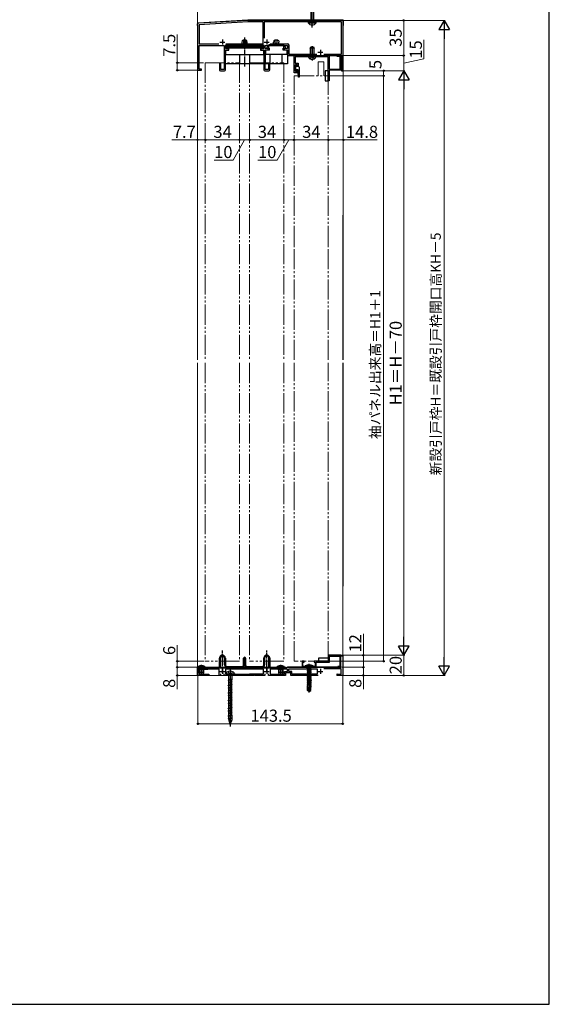
# Model space of a CAD drawing. Extents: x 105 to 1155, y 126 to 1687.
# Drawn here: x 630 to 1155, y 126 to 1103 of the extents above; entities that cross this region are included whole.
import ezdxf

# ---------------------------------------------------------------- set-up
doc = ezdxf.new("R2010")
doc.units = 0
for name, pattern in [('YCENTER_1', [13, 10, -1, 1, -1]), ('YDIVIDE_1', [15, 10, -1, 1, -1, 1, -1]), ('YHIDDEN_1', [4, 3, -1])]:
    doc.linetypes.add(name, pattern=pattern)
for name, color, linetype, lineweight in [('YKK_11', 7, 'CONTINUOUS', 30), ('YKK_12', 2, 'CONTINUOUS', 13), ('YKK_13', 4, 'CONTINUOUS', 30), ('YKK_D', 6, 'CONTINUOUS', 13), ('YKK_ZWAK', 7, 'CONTINUOUS', 30)]:
    doc.layers.add(name, color=color, linetype=linetype, lineweight=lineweight)
doc.styles.add('text-b', font='txt')

msp = doc.modelspace()

# ---------------------------------------------------------------- linework, layer by layer
at = {"layer": 'YKK_11', "color": 211, "linetype": 'ByBlock', "lineweight": -2, "ltscale": 0.5}
for p, q in [((806.23, 1098.48), (806.23, 1052.92)), ((856.23, 1102.42), (807.17, 1099.48)), ((856.27, 1100.92), (807.83, 1098.02)), ((807.83, 1098.02), (807.83, 1079.02)), ((907.27, 1102.42), (856.23, 1102.42)), ((871.33, 1100.92), (856.27, 1100.92)), ((871.33, 1079.02), (871.33, 1100.92)), ((905.02, 1100.92), (872.33, 1100.92)), ((872.33, 1100.92), (872.33, 1084.7)), ((905.19, 1100.87), (905.02, 1100.92)), ((905.35, 1100.82), (905.19, 1100.87)), ((910.1, 1100.82), (905.35, 1100.82)), ((907.45, 1102.3), (907.27, 1102.42)), ((908, 1102.3), (907.45, 1102.3)), ((908.19, 1102.42), (908, 1102.3)), ((942.77, 1102.42), (908.19, 1102.42)), ((910.27, 1100.87), (910.1, 1100.82)), ((910.44, 1100.92), (910.27, 1100.87)), ((940.52, 1100.92), (910.44, 1100.92)), ((940.69, 1100.87), (940.52, 1100.92)), ((940.85, 1100.82), (940.69, 1100.87)), ((945.6, 1100.82), (940.85, 1100.82)), ((942.95, 1102.3), (942.77, 1102.42)), ((943.5, 1102.3), (942.95, 1102.3)), ((943.69, 1102.42), (943.5, 1102.3)), ((950.73, 1102.42), (943.69, 1102.42)), ((945.77, 1100.87), (945.6, 1100.82)), ((945.94, 1100.92), (945.77, 1100.87)), ((949.13, 1100.92), (945.94, 1100.92)), ((949.13, 1068.92), (949.13, 1100.92)), ((950.73, 1052.42), (950.73, 1102.42)), ((807.83, 1079.02), (827.5, 1079.02)), ((807.83, 1054.12), (807.83, 1077.42)), ((807.83, 1077.42), (832.53, 1077.42)), ((832.53, 1077.42), (832.53, 1053.82)), ((833.93, 1074.42), (833.93, 1077.42)), ((833.93, 1077.42), (871.93, 1077.42)), ((834.35, 1079.02), (871.33, 1079.02)), ((871.93, 1077.42), (871.93, 1074.42)), ((873.33, 1074.42), (873.33, 1077.42)), ((873.33, 1077.42), (895.33, 1077.42)), ((878.25, 1079.02), (895.83, 1079.02)), ((895.33, 1077.42), (895.33, 1074.42)), ((896.83, 1078.02), (896.83, 1068.92)), ((836.93, 1074.42), (833.93, 1074.42)), ((833.93, 1053.42), (833.93, 1073.12)), ((833.93, 1073.12), (836.93, 1073.12)), ((836.93, 1073.12), (836.93, 1074.42)), ((871.93, 1074.42), (868.93, 1074.42)), ((868.93, 1074.42), (868.93, 1073.12)), ((868.93, 1073.12), (871.93, 1073.12)), ((871.93, 1073.12), (871.93, 1053.42)), ((876.33, 1074.42), (873.33, 1074.42)), ((873.33, 1053.82), (873.33, 1073.12)), ((873.33, 1073.12), (876.33, 1073.12)), ((876.33, 1073.12), (876.33, 1074.42)), ((895.33, 1074.42), (892.33, 1074.42)), ((892.33, 1074.42), (892.33, 1073.12)), ((892.33, 1073.12), (895.33, 1073.12)), ((895.33, 1073.12), (895.33, 1067.42)), ((895.33, 1067.42), (948.93, 1067.42)), ((896.83, 1068.92), (924.56, 1068.92)), ((901.93, 1067.42), (936.93, 1067.42)), ((901.93, 1050.42), (901.93, 1067.42)), ((919.47, 1066.22), (903.13, 1066.22)), ((903.13, 1066.22), (903.13, 1059.82)), ((919.65, 1066.34), (919.47, 1066.22)), ((920.2, 1066.34), (919.65, 1066.34)), ((920.39, 1066.22), (920.2, 1066.34)), ((935.93, 1066.22), (920.39, 1066.22)), ((931.49, 1068.92), (949.13, 1068.92)), ((935.93, 1042.42), (935.93, 1066.22)), ((936.93, 1067.42), (936.93, 1053.92)), ((944.73, 1066.42), (944.73, 1067.42)), ((944.73, 1067.42), (948.73, 1067.42)), ((947.73, 1066.42), (944.73, 1066.42)), ((947.73, 1053.92), (947.73, 1066.42)), ((948.73, 1067.42), (948.73, 1052.92)), ((948.93, 1067.42), (948.93, 1052.42)), ((827.93, 1059.22), (827.93, 1053.42)), ((829.33, 1053.82), (829.33, 1059.22)), ((876.53, 1059.22), (876.53, 1053.82)), ((877.93, 1053.42), (877.93, 1059.22)), ((903.13, 1059.82), (905.93, 1059.82)), ((904.93, 1058.62), (903.43, 1058.62)), ((903.43, 1058.62), (903.43, 1051.62)), ((904.93, 1057.12), (904.93, 1058.62)), ((905.93, 1057.12), (904.93, 1057.12)), ((905.93, 1059.82), (905.93, 1057.12)), ((806.23, 1052.92), (810.23, 1052.92)), ((810.23, 1054.12), (807.83, 1054.12)), ((810.23, 1052.92), (810.23, 1054.12)), ((828.93, 1052.42), (832.93, 1052.42)), ((832.53, 1053.82), (829.33, 1053.82)), ((872.93, 1052.42), (876.93, 1052.42)), ((876.53, 1053.82), (873.33, 1053.82)), ((905.93, 1050.42), (901.93, 1050.42)), ((903.43, 1051.62), (904.93, 1051.62)), ((904.93, 1051.62), (904.93, 1053.12)), ((904.93, 1053.12), (905.93, 1053.12)), ((905.93, 1053.12), (905.93, 1050.42)), ((936.93, 1053.92), (947.73, 1053.92)), ((936.93, 1052.22), (936.93, 1042.42)), ((948.73, 1052.92), (937.63, 1052.92)), ((948.93, 1052.42), (950.73, 1052.42)), ((936.93, 1042.42), (935.93, 1042.42)), ((948.23, 472.42), (936.23, 472.42)), ((936.23, 472.42), (936.23, 466.42)), ((937.13, 465.52), (937.13, 471.52)), ((937.13, 471.52), (947.33, 471.52)), ((947.33, 471.52), (947.33, 461.32)), ((948.23, 460.42), (948.23, 472.42)), ((948.43, 460.42), (948.43, 471.92)), ((948.43, 471.92), (950.23, 471.92)), ((950.23, 471.92), (950.23, 452.42)), ((806.73, 452.42), (806.73, 459.92)), ((806.73, 459.92), (812.77, 459.92)), ((812.77, 459.92), (812.95, 459.8)), ((812.95, 459.8), (813.5, 459.8)), ((813.5, 459.8), (813.69, 459.92)), ((813.69, 459.92), (838.27, 459.92)), ((838.27, 459.92), (838.45, 459.8)), ((838.45, 459.8), (839, 459.8)), ((839, 459.8), (839.19, 459.92)), ((839.19, 459.92), (888.27, 459.92)), ((888.27, 459.92), (888.45, 459.8)), ((888.45, 459.8), (889, 459.8)), ((889, 459.8), (889.19, 459.92)), ((889.19, 459.92), (894.73, 459.92)), ((894.73, 459.92), (894.93, 460.12)), ((894.93, 460.12), (895.23, 460.42)), ((895.23, 460.42), (916.47, 460.42)), ((911.93, 466.42), (909.93, 466.42)), ((909.93, 466.42), (909.93, 460.42)), ((909.93, 460.42), (923.93, 460.42)), ((910.83, 461.32), (910.83, 465.52)), ((910.83, 465.52), (911.93, 465.52)), ((916.47, 461.32), (910.83, 461.32)), ((911.93, 465.52), (911.93, 466.42)), ((916.65, 461.2), (916.47, 461.32)), ((916.47, 460.42), (916.65, 460.3)), ((917.2, 461.2), (916.65, 461.2)), ((916.65, 460.3), (917.2, 460.3)), ((917.38, 461.32), (917.2, 461.2)), ((917.2, 460.3), (917.39, 460.42)), ((923.03, 461.32), (917.38, 461.32)), ((917.39, 460.42), (948.43, 460.42)), ((936.23, 466.42), (921.93, 466.42)), ((921.93, 466.42), (921.93, 465.52)), ((921.93, 465.52), (923.03, 465.52)), ((923.03, 465.52), (923.03, 461.32)), ((923.93, 460.42), (923.93, 465.52)), ((923.93, 465.52), (937.13, 465.52)), ((947.33, 461.32), (945.23, 461.32)), ((945.23, 461.32), (945.23, 460.42)), ((945.23, 460.42), (948.23, 460.42)), ((817.53, 452.42), (806.73, 452.42)), ((816.33, 458.32), (808.13, 458.32)), ((808.13, 458.32), (808.13, 453.62)), ((808.13, 453.62), (812.77, 453.62)), ((812.77, 453.62), (812.95, 453.5)), ((812.95, 453.5), (813.5, 453.5)), ((813.5, 453.5), (813.69, 453.62)), ((813.69, 453.62), (817.53, 453.62)), ((816.53, 458.52), (816.33, 458.32)), ((827.73, 458.52), (816.53, 458.52)), ((817.53, 453.62), (817.53, 452.42)), ((827.73, 452.42), (827.73, 458.52)), ((829.13, 452.42), (827.73, 452.42)), ((829.13, 454.03), (829.13, 452.42)), ((832.73, 452.42), (832.73, 454.03)), ((862.27, 452.42), (832.73, 452.42)), ((871.73, 458.52), (834.13, 458.52)), ((834.13, 458.52), (834.13, 453.82)), ((834.13, 453.82), (838.27, 453.82)), ((838.27, 453.82), (838.45, 453.7)), ((838.45, 453.7), (839, 453.7)), ((839, 453.7), (839.19, 453.82)), ((839.19, 453.82), (843.43, 453.82)), ((843.43, 453.82), (843.63, 453.62)), ((843.63, 453.62), (857.83, 453.62)), ((857.83, 453.62), (858.03, 453.82)), ((858.03, 453.82), (871.73, 453.82)), ((862.45, 452.54), (862.27, 452.42)), ((863, 452.54), (862.45, 452.54)), ((863.19, 452.42), (863, 452.54)), ((873.13, 452.42), (863.19, 452.42)), ((871.73, 453.82), (871.73, 458.52)), ((873.13, 454.03), (873.13, 452.42)), ((876.73, 452.42), (876.73, 454.03)), ((893.63, 452.42), (876.73, 452.42)), ((886.03, 458.52), (878.13, 458.52)), ((878.13, 458.52), (878.13, 453.62)), ((878.13, 453.62), (892.43, 453.62)), ((886.23, 458.32), (886.03, 458.52)), ((891.23, 458.32), (886.23, 458.32)), ((891.43, 458.52), (891.23, 458.32)), ((895.53, 458.52), (891.43, 458.52)), ((892.43, 453.62), (892.43, 456.12)), ((892.43, 456.12), (895.53, 456.12)), ((898.63, 454.92), (893.63, 454.92)), ((893.63, 454.92), (893.63, 452.42)), ((895.53, 456.12), (895.53, 458.52)), ((896.73, 456.12), (896.73, 459.02)), ((896.73, 459.02), (914.23, 459.02)), ((899.83, 456.12), (896.73, 456.12)), ((898.63, 452.42), (898.63, 454.92)), ((925.93, 452.42), (898.63, 452.42)), ((899.83, 453.62), (899.83, 456.12)), ((924.83, 453.62), (899.83, 453.62)), ((914.23, 459.02), (914.43, 458.82)), ((914.43, 458.82), (919.43, 458.82)), ((919.43, 458.82), (919.63, 459.02)), ((919.63, 459.02), (924.83, 459.02)), ((924.83, 459.02), (924.83, 453.62)), ((948.83, 459.02), (931.65, 459.02)), ((944.83, 453.62), (948.83, 453.62)), ((950.23, 452.42), (944.83, 452.42)), ((948.83, 453.62), (948.83, 459.02))]:
    msp.add_line(p, q, dxfattribs=at)
at = {"layer": 'YKK_11', "color": 211, "ltscale": 0.5}
for p, q in [((828.43, 1080.92), (833.43, 1080.92)), ((830.93, 1083.42), (830.93, 1078.42)), ((872.43, 1080.92), (877.43, 1080.92)), ((874.93, 1083.42), (874.93, 1078.42)), ((925.53, 1070.72), (930.53, 1070.72)), ((928.03, 1073.22), (928.03, 1068.22)), ((828.43, 456.42), (833.43, 456.42)), ((830.93, 458.92), (830.93, 453.92)), ((872.43, 456.42), (877.43, 456.42)), ((874.93, 458.92), (874.93, 453.92)), ((925.53, 456.42), (930.53, 456.42)), ((928.03, 458.92), (928.03, 453.92))]:
    msp.add_line(p, q, dxfattribs=at)
at = {"layer": 'YKK_11', "color": 211, "linetype": 'ByBlock', "lineweight": -2, "ltscale": 0.5}
for centre, radius, start, end in [((807.23, 1098.48), 1, 93.4336, 179.99996), ((895.83, 1078.02), 1, 0.00001, 89.99999), ((828.63, 1059.22), 0.7, 359.99999, 180.00001), ((877.23, 1059.22), 0.7, 359.99999, 180.00001), ((828.93, 1053.42), 1, 180.00001, 269.99999), ((832.93, 1053.42), 1, 270.00001, 359.99999), ((872.93, 1053.42), 1, 180.00001, 269.99999), ((876.93, 1053.42), 1, 270.00001, 359.99999), ((937.63, 1052.22), 0.7, 90.00001, 179.99999), ((944.83, 453.02), 0.6, 89.99999, 270.00001)]:
    msp.add_arc(centre, radius, start, end, dxfattribs=at)
at = {"layer": 'YKK_12'}
for p, q in [((950.73, 1067.35), (950.73, 765.42, 0)), ((925.93, 1061.42), (925.93, 1047.42)), ((925.93, 1061.42), (931.43, 1061.42)), ((931.43, 1061.42), (931.43, 1047.42)), ((950.73, 1052.92), (950.48, 765.42)), ((950.48, 762.42), (950.23, 471.62)), ((950.73, 762.42), (950.73, 540.92)), ((926.23, 466.92), (925.93, 466.92))]:
    msp.add_line(p, q, dxfattribs=at)
at = {"layer": 'YKK_12', "linetype": 'YDIVIDE_1', "ltscale": 2}
for p, q in [((813.93, 1060.42), (813.93, 765.42)), ((813.93, 1060.42), (847.93, 1060.42)), ((847.93, 1060.42), (847.93, 765.42)), ((857.93, 1060.42), (857.93, 765.42)), ((857.93, 1060.42), (891.93, 1060.42)), ((891.93, 1060.42), (891.93, 765.42)), ((901.93, 878.38), (901.93, 1047.42)), ((901.93, 1047.42), (935.93, 1047.42)), ((935.93, 878.38), (935.93, 1047.42)), ((901.93, 765.42), (901.93, 878.38)), ((935.93, 765.42), (935.93, 878.38)), ((813.93, 762.42), (813.93, 466.42)), ((847.93, 762.42), (847.93, 466.42)), ((857.93, 762.42), (857.93, 466.42)), ((891.93, 762.42), (891.93, 466.42)), ((901.93, 624.33), (901.93, 762.42)), ((935.93, 624.33), (935.93, 762.42)), ((901.93, 466.42), (901.93, 624.33)), ((935.93, 466.42), (935.93, 624.33)), ((847.93, 466.42), (813.93, 466.42)), ((891.93, 466.42), (857.93, 466.42)), ((935.93, 466.42), (901.93, 466.42))]:
    msp.add_line(p, q, dxfattribs=at)
at = {"layer": 'YKK_12', "ltscale": 2}
for p, q in [((806.23, 765.42), (806.23, 1053.42)), ((806.23, 459.92), (806.23, 762.42))]:
    msp.add_line(p, q, dxfattribs=at)
at = {"layer": 'YKK_13', "linetype": 'ByBlock', "lineweight": -2}
for p, q in [((919.93, 1095.43), (919.93, 1178.42)), ((806.23, 460.42), (893.73, 460.42)), ((806.23, 452.92), (806.23, 460.42)), ((893.73, 459.92), (806.73, 459.92)), ((806.73, 459.92), (806.73, 452.92)), ((893.73, 460.42), (893.73, 459.92)), ((806.73, 452.92), (806.23, 452.92))]:
    msp.add_line(p, q, dxfattribs=at)
at = {"layer": 'YKK_13', "linetype": 'ByBlock', "lineweight": -2, "ltscale": 3}
for p, q in [((918.45, 1130.41), (918.45, 1101.42)), ((921.4, 1130.5), (921.4, 1101.42)), ((923.93, 1100.92), (915.93, 1100.92)), ((915.93, 1100.92), (915.93, 1100.42)), ((916.08, 1099.85), (923.78, 1099.85)), ((918.45, 1101.42), (917.95, 1100.92)), ((921.4, 1101.42), (921.9, 1100.92)), ((923.93, 1100.42), (923.93, 1100.92)), ((834.98, 454.85, 0), (834.98, 453.82, 0)), ((834.98, 453.82, 0), (842.48, 453.82, 0)), ((836.43, 453.82, 0), (836.93, 453.32, 0)), ((837.58, 454.21, 0), (836.58, 456.24, 0)), ((836.93, 453.32, 0), (836.93, 452.82, 0)), ((836.93, 452.82, 0), (840.53, 452.82, 0)), ((837.16, 447.76, 0), (837.16, 452.82, 0)), ((838.73, 453.6, 0), (837.58, 454.21, 0)), ((838.73, 458.33, 0), (838.73, 401.78, 0)), ((839.87, 454.21, 0), (838.73, 453.6, 0)), ((840.88, 456.24, 0), (839.87, 454.21, 0)), ((840.3, 452.82, 0), (840.3, 448.46, 0)), ((840.53, 453.32, 0), (841.03, 453.82, 0)), ((840.53, 452.82, 0), (840.53, 453.32, 0)), ((842.48, 453.82, 0), (842.48, 454.85, 0)), ((836.73, 447.67, 0), (840.3, 448.46, 0)), ((840.73, 448.38, 0), (836.73, 447.67, 0)), ((840.73, 448.26, 0), (836.73, 447.54, 0)), ((836.73, 447.54, 0), (836.73, 447.67, 0)), ((837.16, 447.46, 0), (836.73, 447.54, 0)), ((840.3, 445.92, 0), (836.73, 445.13, 0)), ((836.73, 445.13, 0), (840.73, 445.84, 0)), ((840.73, 445.72, 0), (836.73, 445, 0)), ((836.73, 445, 0), (836.73, 445.13, 0)), ((837.16, 444.92, 0), (836.73, 445, 0)), ((840.3, 443.38, 0), (836.73, 442.59, 0)), ((836.73, 442.59, 0), (840.73, 443.3, 0)), ((840.73, 443.18, 0), (836.73, 442.46, 0)), ((836.73, 442.46, 0), (836.73, 442.59, 0)), ((837.16, 442.38, 0), (836.73, 442.46, 0)), ((840.3, 440.84, 0), (836.73, 440.05, 0)), ((836.73, 440.05, 0), (840.73, 440.76, 0)), ((840.73, 440.64, 0), (836.73, 439.92, 0)), ((836.73, 439.92, 0), (836.73, 440.05, 0)), ((837.16, 439.84, 0), (836.73, 439.92, 0)), ((837.16, 448.82, 0), (840.3, 448.82, 0)), ((840.73, 448.26, 0), (837.16, 447.46, 0)), ((837.16, 445.22, 0), (837.16, 447.46, 0)), ((837.16, 444.92, 0), (840.73, 445.72, 0)), ((837.16, 442.68, 0), (837.16, 444.92, 0)), ((837.16, 442.38, 0), (840.73, 443.18, 0)), ((837.16, 440.14, 0), (837.16, 442.38, 0)), ((837.16, 439.84, 0), (840.73, 440.64, 0)), ((837.16, 437.6, 0), (837.16, 439.84, 0)), ((840.3, 448.46, 0), (840.73, 448.38, 0)), ((840.3, 445.92, 0), (840.3, 448.16, 0)), ((840.73, 445.84, 0), (840.3, 445.92, 0)), ((840.3, 443.38, 0), (840.3, 445.62, 0)), ((840.73, 443.3, 0), (840.3, 443.38, 0)), ((840.3, 440.84, 0), (840.3, 443.08, 0)), ((840.73, 440.76, 0), (840.3, 440.84, 0)), ((840.3, 438.3, 0), (840.3, 440.54, 0)), ((840.73, 448.38, 0), (840.73, 448.26, 0)), ((840.73, 445.72, 0), (840.73, 445.84, 0)), ((840.73, 443.18, 0), (840.73, 443.3, 0)), ((840.73, 440.76, 0), (840.73, 440.64, 0)), ((840.3, 438.3, 0), (836.73, 437.51, 0)), ((836.73, 437.51, 0), (840.73, 438.22, 0)), ((840.73, 438.1, 0), (836.73, 437.38, 0)), ((836.73, 437.38, 0), (836.73, 437.51, 0)), ((837.16, 437.3, 0), (836.73, 437.38, 0)), ((840.3, 435.76, 0), (836.73, 434.97, 0)), ((836.73, 434.97, 0), (840.73, 435.68, 0)), ((840.73, 435.56, 0), (836.73, 434.84, 0)), ((836.73, 434.84, 0), (836.73, 434.97, 0)), ((837.16, 434.76, 0), (836.73, 434.84, 0)), ((840.3, 433.22, 0), (836.73, 432.43, 0)), ((836.73, 432.43, 0), (840.73, 433.14, 0)), ((840.73, 433.02, 0), (836.73, 432.3, 0)), ((836.73, 432.3, 0), (836.73, 432.43, 0)), ((837.16, 432.22, 0), (836.73, 432.3, 0)), ((840.3, 430.68, 0), (836.73, 429.89, 0)), ((836.73, 429.89, 0), (840.73, 430.6, 0)), ((840.73, 430.48, 0), (836.73, 429.76, 0)), ((837.16, 437.3, 0), (840.73, 438.1, 0)), ((837.16, 435.06, 0), (837.16, 437.3, 0)), ((837.16, 434.76, 0), (840.73, 435.56, 0)), ((837.16, 432.52, 0), (837.16, 434.76, 0)), ((837.16, 432.22, 0), (840.73, 433.02, 0)), ((837.16, 429.98, 0), (837.16, 432.22, 0)), ((837.16, 429.68, 0), (840.73, 430.48, 0)), ((840.73, 438.22, 0), (840.3, 438.3, 0)), ((840.3, 435.76, 0), (840.3, 438, 0)), ((840.73, 435.68, 0), (840.3, 435.76, 0)), ((840.3, 433.22, 0), (840.3, 435.46, 0)), ((840.73, 433.14, 0), (840.3, 433.22, 0)), ((840.3, 430.68, 0), (840.3, 432.92, 0)), ((840.73, 430.6, 0), (840.3, 430.68, 0)), ((840.3, 428.14, 0), (840.3, 430.38, 0)), ((840.73, 438.1, 0), (840.73, 438.22, 0)), ((840.73, 435.56, 0), (840.73, 435.68, 0)), ((840.73, 433.02, 0), (840.73, 433.14, 0)), ((840.73, 430.48, 0), (840.73, 430.6, 0)), ((836.73, 429.76, 0), (836.73, 429.89, 0)), ((837.16, 429.68, 0), (836.73, 429.76, 0)), ((840.3, 428.14, 0), (836.73, 427.35, 0)), ((836.73, 427.35, 0), (840.73, 428.06, 0)), ((840.73, 427.94, 0), (836.73, 427.22, 0)), ((836.73, 427.22, 0), (836.73, 427.35, 0)), ((837.16, 427.14, 0), (836.73, 427.22, 0)), ((840.3, 425.6, 0), (836.73, 424.81, 0)), ((836.73, 424.81, 0), (840.73, 425.52, 0)), ((840.73, 425.4, 0), (836.73, 424.68, 0)), ((836.73, 424.68, 0), (836.73, 424.81, 0)), ((837.16, 424.6, 0), (836.73, 424.68, 0)), ((840.3, 423.06, 0), (836.73, 422.27, 0)), ((836.73, 422.27, 0), (840.73, 422.98, 0)), ((840.73, 422.86, 0), (836.73, 422.14, 0)), ((836.73, 422.14, 0), (836.73, 422.27, 0)), ((837.16, 422.06, 0), (836.73, 422.14, 0)), ((840.3, 420.52, 0), (836.73, 419.73, 0)), ((836.73, 419.73, 0), (840.73, 420.44, 0)), ((840.73, 420.32, 0), (836.73, 419.6, 0)), ((837.16, 427.44, 0), (837.16, 429.68, 0)), ((837.16, 427.14, 0), (840.73, 427.94, 0)), ((837.16, 424.9, 0), (837.16, 427.14, 0)), ((837.16, 424.6, 0), (840.73, 425.4, 0)), ((837.16, 422.36, 0), (837.16, 424.6, 0)), ((837.16, 422.06, 0), (840.73, 422.86, 0)), ((837.16, 419.82, 0), (837.16, 422.06, 0)), ((837.16, 419.52, 0), (840.73, 420.32, 0)), ((840.73, 428.06, 0), (840.3, 428.14, 0)), ((840.3, 425.6, 0), (840.3, 427.84, 0)), ((840.73, 425.52, 0), (840.3, 425.6, 0)), ((840.3, 423.06, 0), (840.3, 425.3, 0)), ((840.73, 422.98, 0), (840.3, 423.06, 0)), ((840.3, 420.52, 0), (840.3, 422.76, 0)), ((840.73, 420.44, 0), (840.3, 420.52, 0)), ((840.3, 417.98, 0), (840.3, 420.22, 0)), ((840.73, 427.94, 0), (840.73, 428.06, 0)), ((840.73, 425.4, 0), (840.73, 425.52, 0)), ((840.73, 422.86, 0), (840.73, 422.98, 0)), ((840.73, 420.32, 0), (840.73, 420.44, 0)), ((836.73, 419.6, 0), (836.73, 419.73, 0)), ((837.16, 419.52, 0), (836.73, 419.6, 0)), ((840.3, 417.98, 0), (836.73, 417.19, 0)), ((836.73, 417.19, 0), (840.73, 417.9, 0)), ((840.73, 417.78, 0), (836.73, 417.06, 0)), ((836.73, 417.06, 0), (836.73, 417.19, 0)), ((837.16, 416.98, 0), (836.73, 417.06, 0)), ((840.3, 415.44, 0), (836.73, 414.65, 0)), ((836.73, 414.65, 0), (840.73, 415.36, 0)), ((840.73, 415.24, 0), (836.73, 414.52, 0)), ((836.73, 414.52, 0), (836.73, 414.65, 0)), ((837.16, 414.44, 0), (836.73, 414.52, 0)), ((840.3, 412.9, 0), (836.73, 412.11, 0)), ((836.73, 412.11, 0), (840.73, 412.82, 0)), ((840.73, 412.7, 0), (836.73, 411.98, 0)), ((836.73, 411.98, 0), (836.73, 412.11, 0)), ((837.16, 411.9, 0), (836.73, 411.98, 0)), ((837.16, 417.28, 0), (837.16, 419.52, 0)), ((837.16, 416.98, 0), (840.73, 417.78, 0)), ((837.16, 414.74, 0), (837.16, 416.98, 0)), ((837.16, 414.44, 0), (840.73, 415.24, 0)), ((837.16, 412.2, 0), (837.16, 414.44, 0)), ((837.16, 411.9, 0), (840.73, 412.7, 0)), ((837.16, 409.66, 0), (837.16, 411.9, 0)), ((840.73, 417.9, 0), (840.3, 417.98, 0)), ((840.3, 415.44, 0), (840.3, 417.68, 0)), ((840.73, 415.36, 0), (840.3, 415.44, 0)), ((840.3, 412.9, 0), (840.3, 415.14, 0)), ((840.73, 412.82, 0), (840.3, 412.9, 0)), ((840.3, 412.6, 0), (840.3, 410.36, 0)), ((840.73, 417.78, 0), (840.73, 417.9, 0)), ((840.73, 415.24, 0), (840.73, 415.36, 0)), ((840.73, 412.7, 0), (840.73, 412.82, 0)), ((840.3, 410.36, 0), (836.73, 409.57, 0)), ((840.73, 410.28, 0), (836.73, 409.57, 0)), ((840.73, 410.16, 0), (836.73, 409.44, 0)), ((836.73, 409.57, 0), (836.73, 409.44, 0)), ((836.73, 409.44, 0), (837.16, 409.36, 0)), ((837.16, 409.36, 0), (840.73, 410.16, 0)), ((837.16, 409.36, 0), (837.16, 407.61, 0)), ((837.16, 407.61, 0), (838.73, 403.82, 0)), ((837.36, 407.13, 0), (840.3, 407.83, 0)), ((840.73, 407.74, 0), (837.36, 407.13, 0)), ((837.4, 407.04, 0), (840.73, 407.63, 0)), ((840.26, 407.52, 0), (837.4, 407.04, 0)), ((838.73, 403.82, 0), (840.26, 407.52, 0)), ((840.73, 407.63, 0), (840.26, 407.52, 0)), ((840.3, 410.36, 0), (840.73, 410.28, 0)), ((840.3, 410.06, 0), (840.3, 407.83, 0)), ((840.3, 407.83, 0), (840.73, 407.74, 0)), ((840.73, 410.28, 0), (840.73, 410.16, 0)), ((840.73, 407.74, 0), (840.73, 407.63, 0))]:
    msp.add_line(p, q, dxfattribs=at)
at = {"layer": 'YKK_13'}
for p, q in [((805.95, 1098.7), (805.93, 1097.42)), ((805.93, 1097.42), (806.23, 1097.42)), ((856.2, 1102.62), (806.89, 1099.68)), ((950.45, 1102.62), (856.26, 1102.62)), ((950.73, 1097.42), (951.03, 1097.42)), ((951.03, 1097.42), (950.95, 1102.13)), ((895.43, 460.92), (948.43, 460.92)), ((895.43, 460.42), (895.43, 460.92)), ((948.43, 460.42), (895.43, 460.42)), ((948.43, 460.92), (948.43, 460.42))]:
    msp.add_line(p, q, dxfattribs=at)
at = {"layer": 'YKK_13', "linetype": 'YCENTER_1', "lineweight": -2, "ltscale": 0.5}
msp.add_line((852.93, 1085.51), (852.93, 1056.62), dxfattribs=at)
at = {"layer": 'YKK_13', "linetype": 'ByBlock', "lineweight": -2, "ltscale": 0.5}
for p, q in [((834.23, 1074.83), (834.23, 1078.13)), ((834.23, 1078.13), (851.43, 1078.13)), ((871.63, 1077.43), (834.23, 1077.43)), ((834.23, 1076.06), (871.63, 1076.06)), ((871.63, 1074.83), (834.23, 1074.83)), ((837.23, 1072.93), (837.23, 1074.83)), ((850.54, 1081.98), (850.23, 1080.73)), ((850.23, 1080.73), (850.23, 1078.13)), ((851.93, 1078.53), (850.23, 1078.53)), ((850.23, 1078.13), (850.23, 1077.43)), ((851.43, 1078.13), (851.43, 1077.63)), ((851.43, 1077.43), (852.93, 1075.93)), ((854.35, 1082.73), (851.51, 1082.73)), ((851.93, 1082.73), (851.93, 1078.53)), ((853.93, 1079.53), (851.93, 1079.53)), ((851.93, 1079.33), (853.93, 1079.33)), ((852.93, 1075.93), (854.43, 1077.43)), ((853.93, 1082.64), (853.93, 1078.53)), ((853.93, 1078.53), (855.63, 1078.53)), ((854.43, 1077.63), (854.43, 1078.13)), ((854.43, 1078.13), (871.63, 1078.13)), ((855.63, 1080.73), (855.32, 1081.98)), ((855.63, 1078.13), (855.63, 1080.73)), ((855.63, 1077.43), (855.63, 1078.13)), ((868.63, 1074.83), (868.63, 1072.93)), ((871.63, 1078.13), (871.63, 1074.83)), ((833.93, 1068.43), (871.93, 1068.43)), ((833.93, 1059.43), (833.93, 1068.43)), ((834.23, 1068.43), (834.23, 1072.93)), ((834.23, 1072.93), (837.23, 1072.93)), ((847.93, 1068.43), (847.93, 1059.43)), ((857.93, 1068.43), (857.93, 1059.43)), ((868.63, 1072.93), (871.63, 1072.93)), ((871.63, 1072.93), (871.63, 1068.43)), ((871.93, 1068.43), (871.93, 1059.43)), ((871.93, 1059.43), (833.93, 1059.43)), ((903.43, 1051.92), (903.43, 1058.32)), ((903.43, 1058.32), (904.53, 1058.32)), ((904.53, 1058.32), (904.53, 1056.92)), ((904.53, 1056.92), (905.93, 1056.92)), ((906.93, 1055.92), (906.93, 1046.14)), ((904.53, 1051.92), (903.43, 1051.92)), ((905.93, 1053.32), (904.53, 1053.32)), ((904.53, 1053.32), (904.53, 1051.92)), ((905.93, 1050.62), (905.93, 1053.32)), ((906.46, 1046.11), (905.93, 1050.62)), ((906.93, 1046.14), (906.46, 1046.11)), ((806.73, 460.42), (806.8, 461.22)), ((813.73, 460.42), (806.73, 460.42)), ((813.66, 461.22), (806.8, 461.22)), ((807.88, 460.42), (808.37, 459.84)), ((808.37, 459.84), (808.23, 459.02)), ((808.61, 459.02), (808.37, 460.04)), ((810.23, 451.94), (810.23, 463)), ((811.85, 459.02), (812.09, 460.04)), ((812.08, 459.84), (812.58, 460.42)), ((812.23, 459.02), (812.08, 459.84)), ((813.66, 461.22), (813.73, 460.42)), ((885.29, 460.42, 0), (885.36, 461.22, 0)), ((892.29, 460.42, 0), (885.29, 460.42, 0)), ((892.22, 461.22, 0), (885.36, 461.22, 0)), ((886.44, 460.42, 0), (886.94, 459.84, 0)), ((886.94, 459.84, 0), (886.79, 459.02, 0)), ((887.17, 459.02, 0), (886.93, 460.04, 0)), ((888.79, 451.94, 0), (888.79, 463, 0)), ((890.41, 459.02, 0), (890.65, 460.04, 0)), ((890.65, 459.84, 0), (891.14, 460.42, 0)), ((890.79, 459.02, 0), (890.65, 459.84, 0)), ((892.22, 461.22, 0), (892.29, 460.42, 0)), ((808.23, 455.42), (808.23, 459.02)), ((808.23, 459.02), (812.23, 459.02)), ((812.23, 455.42), (808.23, 455.42)), ((808.83, 452.42), (808.23, 455.42)), ((808.61, 453.53), (808.61, 459.02)), ((811.63, 452.42), (808.83, 452.42)), ((812.23, 455.42), (811.63, 452.42)), ((811.85, 453.53), (811.85, 459.02)), ((812.23, 459.02), (812.23, 455.42)), ((886.79, 455.42, 0), (886.79, 459.02, 0)), ((886.79, 459.02, 0), (890.79, 459.02, 0)), ((890.79, 455.42, 0), (886.79, 455.42, 0)), ((887.39, 452.42, 0), (886.79, 455.42, 0)), ((887.17, 453.53, 0), (887.17, 459.02, 0)), ((890.19, 452.42, 0), (887.39, 452.42, 0)), ((890.79, 455.42, 0), (890.19, 452.42, 0)), ((890.41, 453.53, 0), (890.41, 459.02, 0)), ((890.79, 459.02, 0), (890.79, 455.42, 0))]:
    msp.add_line(p, q, dxfattribs=at)
at = {"layer": 'YKK_13', "linetype": 'Continuous', "ltscale": 0.5}
for p, q in [((917.93, 1074.82), (918.63, 1076.22)), ((921.93, 1074.82), (917.93, 1074.82)), ((917.93, 1074.82), (917.93, 1067.62)), ((918.63, 1076.22), (921.23, 1076.22)), ((921.23, 1076.22), (921.93, 1074.82)), ((921.93, 1067.62), (921.93, 1074.82)), ((916.33, 1066.22), (916.2, 1066)), ((923.52, 1066.22), (916.33, 1066.22)), ((917.58, 1066.22), (918.07, 1066.81)), ((918.07, 1066.81), (917.93, 1067.62)), ((917.93, 1067.62), (921.93, 1067.62)), ((921.78, 1066.81), (921.93, 1067.62)), ((922.28, 1066.22), (921.78, 1066.81)), ((923.66, 1066), (923.52, 1066.22))]:
    msp.add_line(p, q, dxfattribs=at)
at = {"layer": 'YKK_13', "linetype": 'Continuous'}
for p, q in [((918.31, 1075.58), (918.31, 1067.62)), ((921.55, 1075.58), (921.55, 1067.62)), ((918.31, 1067.62), (918.07, 1066.61)), ((921.55, 1067.62), (921.79, 1066.61))]:
    msp.add_line(p, q, dxfattribs=at)
at = {"layer": 'YKK_13', "linetype": 'YCENTER_1'}
msp.add_line((919.93, 1076.71), (919.93, 1062.72), dxfattribs=at)
at = {"layer": 'YKK_13', "linetype": 'YHIDDEN_1'}
for p, q in [((918.78, 1066.07), (917.88, 1064.26)), ((919.93, 1066.68), (918.78, 1066.07)), ((921.07, 1066.07), (919.93, 1066.68)), ((921.98, 1064.26), (921.07, 1066.07))]:
    msp.add_line(p, q, dxfattribs=at)
at = {"layer": 'YKK_13', "linetype": 'ByBlock', "lineweight": -2, "ltscale": 2}
for p, q in [((935.93, 1052.42), (932.93, 1052.42)), ((932.93, 1052.42), (932.93, 1042.42)), ((935.93, 1042.42), (935.93, 1052.42)), ((932.93, 1042.42), (935.93, 1042.42)), ((936.23, 469.42), (926.23, 469.42)), ((926.23, 469.42), (926.23, 466.42)), ((936.23, 466.42), (936.23, 469.42)), ((926.23, 466.42), (936.23, 466.42))]:
    msp.add_line(p, q, dxfattribs=at)
at = {"layer": 'YKK_13', "ltscale": 0.5}
for p, q in [((827.93, 460.92), (827.93, 469.42)), ((828.73, 469.42), (828.73, 460.92)), ((833.13, 462.92), (833.13, 469.42)), ((833.93, 469.42), (833.93, 462.92)), ((851.93, 462.92), (851.93, 469.42)), ((853.13, 469.62), (852.73, 469.62)), ((852.73, 469.62), (852.73, 462.92)), ((853.13, 462.92), (853.13, 469.62)), ((853.93, 469.42), (853.93, 462.92)), ((871.93, 462.92), (871.93, 469.42)), ((872.73, 469.42), (872.73, 462.92)), ((877.13, 460.92), (877.13, 469.42)), ((877.93, 469.42), (877.93, 460.92)), ((828.73, 460.92), (827.93, 460.92)), ((835.63, 461.22), (850.23, 461.22)), ((850.23, 460.42), (835.63, 460.42)), ((855.63, 461.22), (870.23, 461.22)), ((870.23, 460.42), (855.63, 460.42)), ((877.93, 460.92), (877.13, 460.92)), ((912.93, 461.32), (913, 461.98)), ((912.93, 461.32), (920.93, 461.32)), ((913, 461.98), (920.85, 461.98)), ((914.83, 459.47), (918.43, 460.07)), ((918.43, 459.97), (914.83, 459.37)), ((915.25, 459.78), (914.83, 459.47)), ((914.83, 459.37), (914.83, 459.47)), ((915.38, 459.06), (914.83, 459.37)), ((914.85, 461.32), (915.25, 460.92)), ((915.78, 460.92), (914.93, 462.64)), ((915.25, 460.92), (918.6, 460.92)), ((915.25, 459.78), (915.25, 460.92)), ((918.43, 460.07), (915.25, 459.78)), ((915.38, 459.06), (918.43, 459.97)), ((916.93, 460.31), (915.78, 460.92)), ((918.07, 460.92), (916.93, 460.31)), ((918.93, 462.64), (918.07, 460.92)), ((918.43, 459.97), (918.43, 460.07)), ((918.6, 460.92), (919, 461.32)), ((918.6, 459.12), (918.6, 460.92)), ((920.93, 461.32), (920.85, 461.98)), ((914.83, 458.07), (919.03, 458.77)), ((919.03, 458.67), (914.83, 457.97)), ((914.83, 458.07), (915.38, 458.39)), ((914.83, 457.97), (914.83, 458.07)), ((914.83, 457.97), (915.38, 457.66)), ((919.03, 457.37), (914.83, 456.67)), ((919.03, 457.27), (914.83, 456.57)), ((915.38, 456.99), (914.83, 456.67)), ((914.83, 456.67), (914.83, 456.57)), ((914.83, 456.57), (915.38, 456.26)), ((914.83, 455.27), (919.03, 455.97)), ((914.83, 455.17), (919.03, 455.87)), ((915.38, 455.59), (914.83, 455.27)), ((914.83, 455.27), (914.83, 455.17)), ((914.83, 455.17), (915.38, 454.86)), ((919.03, 454.57), (914.83, 453.87)), ((914.83, 453.77), (919.03, 454.47)), ((915.38, 454.19), (914.83, 453.87)), ((914.83, 453.87), (914.83, 453.77)), ((914.83, 453.77), (915.38, 453.46)), ((914.83, 452.47), (919.03, 453.17)), ((919.03, 453.07), (914.83, 452.37)), ((914.83, 452.47), (915.38, 452.79)), ((914.83, 452.47), (914.83, 452.37)), ((914.83, 452.37), (915.38, 452.06)), ((919.03, 451.77), (914.83, 451.07)), ((919.03, 451.67), (914.83, 450.97)), ((914.83, 451.07), (915.38, 451.39)), ((914.83, 451.07), (914.83, 450.97)), ((914.83, 450.97), (915.38, 450.66)), ((914.83, 449.67), (919.03, 450.37)), ((919.03, 450.27), (914.83, 449.57)), ((915.38, 449.99), (914.83, 449.67)), ((914.83, 449.67), (914.83, 449.57)), ((914.83, 449.57), (915.38, 449.26)), ((918.6, 459.12), (915.38, 458.39)), ((915.38, 458.39), (915.38, 459.06)), ((915.38, 457.66), (918.48, 458.36)), ((918.48, 457.69), (915.38, 456.99)), ((915.38, 456.99), (915.38, 457.66)), ((915.38, 456.26), (916.93, 456.61)), ((918.48, 456.29), (915.38, 455.59)), ((915.38, 456.26), (915.38, 455.59)), ((915.38, 454.86), (916.93, 455.21)), ((918.48, 454.89), (915.38, 454.19)), ((915.38, 454.86), (915.38, 454.19)), ((915.38, 453.46), (916.93, 453.81)), ((915.38, 452.79), (918.48, 453.49)), ((915.38, 453.46), (915.38, 452.79)), ((915.38, 452.06), (916.93, 452.41)), ((918.48, 452.09), (915.38, 451.39)), ((915.38, 451.39), (915.38, 452.06)), ((915.38, 450.66), (916.93, 451.01)), ((918.48, 450.69), (915.38, 449.99)), ((915.38, 450.66), (915.38, 449.99)), ((915.38, 449.26), (916.93, 449.61)), ((916.93, 456.61), (918.48, 456.96)), ((916.93, 455.21), (918.48, 455.56)), ((916.93, 453.81), (918.48, 454.16)), ((916.93, 452.41), (918.48, 452.76)), ((916.93, 451.01), (918.48, 451.36)), ((916.93, 449.61), (918.48, 449.96)), ((919.03, 458.67), (918.48, 458.36)), ((918.48, 458.36), (918.48, 457.69)), ((918.48, 457.69), (919.03, 457.37)), ((919.03, 457.27), (918.48, 456.96)), ((918.48, 456.96), (918.48, 456.29)), ((918.48, 456.29), (919.03, 455.97)), ((919.03, 455.87), (918.48, 455.56)), ((918.48, 455.56), (918.48, 454.89)), ((919.03, 454.57), (918.48, 454.89)), ((918.48, 454.16), (919.03, 454.47)), ((918.48, 453.49), (918.48, 454.16)), ((919.03, 453.17), (918.48, 453.49)), ((918.48, 452.76), (919.03, 453.07)), ((918.48, 452.76), (918.48, 452.09)), ((918.48, 452.09), (919.03, 451.77)), ((919.03, 451.67), (918.48, 451.36)), ((918.48, 451.36), (918.48, 450.69)), ((919.03, 450.37), (918.48, 450.69)), ((918.48, 449.96), (919.03, 450.27)), ((918.48, 449.96), (918.48, 449.29)), ((919.03, 458.77), (918.6, 459.12)), ((919.03, 458.77), (919.03, 458.67)), ((919.03, 457.37), (919.03, 457.27)), ((919.03, 455.97), (919.03, 455.87)), ((919.03, 454.47), (919.03, 454.57)), ((919.03, 453.17), (919.03, 453.07)), ((919.03, 451.77), (919.03, 451.67)), ((919.03, 450.37), (919.03, 450.27)), ((919.03, 448.97), (914.83, 448.27)), ((914.83, 448.17), (919.03, 448.87)), ((914.83, 448.27), (915.38, 448.59)), ((914.83, 448.27), (914.83, 448.17)), ((915.25, 447.93), (914.83, 448.17)), ((914.83, 446.87), (919.03, 447.57)), ((914.83, 446.77), (919.03, 447.47)), ((915.38, 447.19), (914.83, 446.87)), ((914.83, 446.87), (914.83, 446.77)), ((915.25, 446.53), (914.83, 446.77)), ((914.83, 445.47), (919.03, 446.17)), ((914.83, 445.37), (919.03, 446.07)), ((915.38, 445.79), (914.83, 445.47)), ((914.83, 445.47), (914.83, 445.37)), ((915.25, 445.13), (914.83, 445.37)), ((914.83, 444.07), (919.03, 444.77)), ((914.83, 443.97), (919.03, 444.67)), ((915.38, 444.39), (914.83, 444.07)), ((914.83, 444.07), (914.83, 443.97)), ((915.25, 443.73), (914.83, 443.97)), ((914.83, 442.67), (919.03, 443.37)), ((914.83, 442.57), (919.03, 443.27)), ((915.38, 442.99), (914.83, 442.67)), ((914.83, 442.67), (914.83, 442.57)), ((915.25, 442.33), (914.83, 442.57)), ((915.23, 437.37), (915.23, 440.72)), ((915.23, 440.72), (917.58, 440.72)), ((918.48, 448.56), (915.25, 447.93)), ((918.48, 447.16), (915.25, 446.53)), ((918.48, 445.76), (915.25, 445.13)), ((918.48, 444.36), (915.25, 443.73)), ((918.48, 442.96), (915.25, 442.33)), ((918.48, 449.29), (915.38, 448.59)), ((915.38, 448.59), (915.38, 449.26)), ((915.38, 447.96), (915.38, 447.19)), ((918.48, 447.89), (915.38, 447.19)), ((915.38, 446.56), (915.38, 445.79)), ((918.48, 446.49), (915.38, 445.79)), ((915.38, 445.16), (915.38, 444.39)), ((918.48, 445.09), (915.38, 444.39)), ((915.38, 443.76), (915.38, 442.99)), ((918.48, 443.69), (915.38, 442.99)), ((915.38, 440.72), (915.38, 442.36)), ((915.98, 440.72), (916.23, 438.22)), ((916.63, 441.72), (918.48, 442.29)), ((917.89, 441.93), (916.63, 441.72)), ((916.63, 441.62), (917.83, 441.82)), ((917.82, 441.77), (916.63, 441.62)), ((916.63, 441.72), (916.63, 441.62)), ((917.84, 441.83), (916.93, 437.83)), ((918.27, 441.93), (917.08, 436.69)), ((918.33, 441.78), (917.84, 441.83)), ((918.21, 441.99), (918.83, 442.09)), ((918.29, 441.9), (918.83, 441.99)), ((918.33, 441.83), (918.61, 441.86)), ((918.33, 441.78), (918.33, 437.53)), ((918.63, 440.72), (918.33, 440.72)), ((918.48, 449.29), (919.03, 448.97)), ((919.03, 448.87), (918.48, 448.56)), ((918.48, 448.56), (918.48, 447.89)), ((919.03, 447.57), (918.48, 447.89)), ((919.03, 447.47), (918.48, 447.16)), ((918.48, 447.16), (918.48, 446.49)), ((919.03, 446.17), (918.48, 446.49)), ((919.03, 446.07), (918.48, 445.76)), ((918.48, 445.76), (918.48, 445.09)), ((919.03, 444.77), (918.48, 445.09)), ((919.03, 444.67), (918.48, 444.36)), ((918.48, 444.36), (918.48, 443.69)), ((919.03, 443.37), (918.48, 443.69)), ((919.03, 443.27), (918.48, 442.96)), ((918.48, 442.96), (918.48, 442.29)), ((918.48, 442.29), (918.83, 442.09)), ((918.83, 441.99), (918.61, 441.86)), ((918.61, 441.86), (918.61, 440.72)), ((918.63, 437.37), (918.63, 440.72)), ((918.83, 442.09), (918.83, 441.99)), ((919.03, 448.97), (919.03, 448.87)), ((919.03, 447.57), (919.03, 447.47)), ((919.03, 446.17), (919.03, 446.07)), ((919.03, 444.77), (919.03, 444.67)), ((919.03, 443.37), (919.03, 443.27)), ((916.23, 438.22), (915.23, 437.37)), ((916.78, 436.32), (915.23, 437.37)), ((916.93, 437.72), (916.23, 438.22)), ((916.93, 437.83), (916.78, 436.32)), ((916.78, 436.32), (917.08, 436.32)), ((917.08, 436.69), (918.33, 437.53)), ((917.08, 436.32), (918.63, 437.37)), ((917.08, 436.69), (917.08, 436.32)), ((918.33, 437.53), (918.63, 437.37))]:
    msp.add_line(p, q, dxfattribs=at)
at = {"layer": 'YKK_13', "linetype": 'YCENTER_1', "ltscale": 0.5}
for p, q in [((830.93, 454.92), (830.93, 477.09)), ((874.93, 456.12), (874.93, 477.18)), ((916.93, 435.29), (916.93, 463.98))]:
    msp.add_line(p, q, dxfattribs=at)
at = {"layer": 'YKK_13'}
for centre, radius, start, end in [((806.95, 1098.68), 1, 93.4132, 179), ((856.26, 1101.62), 1, 90, 93.4132), ((950.45, 1102.12), 0.5, 1, 90)]:
    msp.add_arc(centre, radius, start, end, dxfattribs=at)
at = {"layer": 'YKK_13', "linetype": 'ByBlock', "lineweight": -2, "ltscale": 3}
for centre, radius, start, end in [((917.56, 1100.54), 1.64, 184.39102, 204.94215), ((919.93, 1102.73), 4.81, 216.77866, 323.22132), ((922.68, 1100.44), 1.25, 331.79942, 358.86738), ((835.98, 454.85, 0), 1, 121.40288, 180.00002), ((838.73, 450.35, 0), 6.28, 58.59714, 121.40288), ((841.48, 454.85, 0), 1, 0, 58.59714)]:
    msp.add_arc(centre, radius, start, end, dxfattribs=at)
at = {"layer": 'YKK_13', "linetype": 'ByBlock', "lineweight": -2, "ltscale": 0.5}
for centre, radius, start, end in [((851.51, 1081.73), 1, 89.99998, 165.96376), ((854.35, 1081.73), 1, 14.03626, 89.99998), ((905.93, 1055.92), 1, 0, 89.99998), ((810.23, 453.22), 8.7, 66.77749, 113.22248), ((888.79, 453.22, 0), 8.7, 66.77749, 113.22248)]:
    msp.add_arc(centre, radius, start, end, dxfattribs=at)
at = {"layer": 'YKK_13', "linetype": 'Continuous', "ltscale": 0.5}
msp.add_arc((919.93, 1067.92), 4.2, 207.28099, 332.71905, dxfattribs=at)
at = {"layer": 'YKK_13', "ltscale": 0.5}
for centre, radius, start, end in [((830.93, 469.42), 3, 0, 180.00002), ((830.93, 469.42), 2.2, 0, 180.00002), ((852.93, 469.42), 1, 0, 180.00002), ((874.93, 469.42), 3, 0, 180.00002), ((874.93, 469.42), 2.2, 0, 180.00002), ((835.63, 462.92), 2.5, 180.00002, 269.99994), ((835.63, 462.92), 1.7, 180.00002, 269.99994), ((850.23, 462.92), 1.7, 270, 0), ((850.23, 462.92), 2.5, 270, 0), ((855.63, 462.92), 2.5, 180.00002, 270), ((855.63, 462.92), 1.7, 180.00002, 270), ((870.23, 462.92), 1.7, 270.00006, 0), ((870.23, 462.92), 2.5, 270.00006, 0), ((916.93, 453.32), 9.5, 65.61797, 114.38207)]:
    msp.add_arc(centre, radius, start, end, dxfattribs=at)
at = {"layer": 'YKK_D', "ltscale": 1.5}
for p, q in [((806.23, 1099.48), (806.23, 1190.42)), ((951.43, 1102.42), (1051.73, 1102.42)), ((786.23, 1060.42), (786.23, 1088.48)), ((1050.73, 1091.92), (1050.73, 462.92)), ((812.23, 1060.42), (785.23, 1060.42)), ((786.23, 1052.92), (786.23, 1060.42)), ((805.73, 1052.92), (785.23, 1052.92)), ((786.23, 466.42), (786.23, 482.34)), ((950.93, 472.42), (1011.73, 472.42)), ((1010.73, 452.42), (1010.73, 472.42)), ((812.93, 466.42), (785.23, 466.42)), ((805.73, 460.42), (785.23, 460.42)), ((833.23, 460.42), (785.23, 460.42)), ((786.23, 460.42), (786.23, 466.42)), ((786.23, 460.42), (786.23, 452.42)), ((834.53, 452.42), (785.23, 452.42)), ((786.23, 452.42), (786.23, 438.78)), ((950.64, 452.42), (1051.73, 452.42)), ((950.64, 452.42), (1011.73, 452.42))]:
    msp.add_line(p, q, dxfattribs=at)
at = {"layer": 'YKK_D'}
for p, q in [((951.43, 1102.42), (1011.73, 1102.42)), ((1010.73, 1067.42), (1010.73, 1102.42)), ((1030.73, 1064.27), (1030.73, 1083)), ((949.43, 1067.42), (1011.73, 1067.42)), ((949.43, 1067.42), (1011.73, 1067.42)), ((1010.73, 1067.42), (1010.73, 1052.42)), ((1010.73, 1059.92), (1030.73, 1064.27)), ((936.93, 1047.42), (991.73, 1047.42)), ((936.93, 1047.42), (991.73, 1047.42)), ((951.23, 1052.42), (991.73, 1052.42)), ((951.23, 1052.42), (1011.73, 1052.42)), ((990.73, 1052.42), (990.73, 1047.42)), ((990.73, 1047.42), (990.73, 466.42)), ((935.93, 983.78), (950.73, 983.78)), ((950.73, 983.78), (984.35, 983.78)), ((970.73, 472.42), (970.73, 493.7)), ((948.93, 472.42), (971.73, 472.42)), ((970.73, 460.42), (970.73, 472.42)), ((936.93, 466.42), (991.73, 466.42)), ((949.13, 460.42), (971.73, 460.42)), ((949.13, 460.42), (971.73, 460.42)), ((970.73, 460.42), (970.73, 452.42)), ((806.73, 451.72), (806.73, 403.42)), ((950.23, 451.72), (950.23, 403.42)), ((950.64, 452.42), (971.73, 452.42)), ((970.73, 452.42), (970.73, 438.78)), ((806.73, 404.42), (950.23, 404.42))]:
    msp.add_line(p, q, dxfattribs=at)
at = {"layer": 'YKK_D', "lineweight": -2}
for p, q in [((1050.73, 1102.42), (1045.48, 1093.33)), ((1050.73, 1102.42), (1055.98, 1093.33)), ((1050.73, 1102.42), (1050.73, 1084.24)), ((1045.48, 1093.33), (1055.98, 1093.33)), ((1010.73, 1052.42), (1005.48, 1043.33)), ((1010.73, 1052.42), (1015.98, 1043.33)), ((1010.73, 1052.42), (1010.73, 1034.24)), ((1005.48, 1043.33), (1015.98, 1043.33)), ((1010.73, 472.42), (1010.73, 490.61)), ((1010.73, 472.42), (1005.48, 481.52)), ((1015.98, 481.52), (1005.48, 481.52)), ((1010.73, 472.42), (1015.98, 481.52)), ((1050.73, 452.42), (1050.73, 470.61)), ((1050.73, 452.42), (1045.48, 461.52)), ((1055.98, 461.52), (1045.48, 461.52)), ((1050.73, 452.42), (1055.98, 461.52))]:
    msp.add_line(p, q, dxfattribs=at)
at = {"layer": 'YKK_D', "lineweight": 30, "ltscale": 0.5}
for p, q in [((876.83, 1077.43), (875.33, 1075.83)), ((875.33, 1074.83), (875.33, 1075.83)), ((875.33, 1074.83), (877.53, 1074.83)), ((891.83, 1078.13), (876.83, 1078.13)), ((876.83, 1072.93), (876.83, 1078.13)), ((876.83, 1077.43), (891.83, 1077.43)), ((877.53, 1072.93), (877.53, 1074.83)), ((881.94, 1081.98), (881.63, 1080.73)), ((881.63, 1078.13), (881.63, 1080.73)), ((881.63, 1078.53), (883.33, 1078.53)), ((881.63, 1077.43), (881.63, 1078.13)), ((885.75, 1082.73), (882.91, 1082.73)), ((883.33, 1078.53), (883.33, 1082.73)), ((883.33, 1079.53), (885.33, 1079.53)), ((885.33, 1079.33), (883.33, 1079.33)), ((885.33, 1078.53), (885.33, 1082.64)), ((885.33, 1078.53), (887.03, 1078.53)), ((886.72, 1081.98), (887.03, 1080.73)), ((887.03, 1078.13), (887.03, 1080.73)), ((887.03, 1077.43), (887.03, 1078.13)), ((891.13, 1074.83), (893.33, 1074.83)), ((891.13, 1072.93), (891.13, 1074.83)), ((891.83, 1072.93), (891.83, 1078.13)), ((891.83, 1077.43), (893.33, 1075.83)), ((893.33, 1074.83), (893.33, 1075.83)), ((895.33, 1068.43), (873.33, 1068.43)), ((873.33, 1068.43), (873.33, 1059.43)), ((873.63, 1072.93), (873.63, 1068.43)), ((877.53, 1072.93), (873.63, 1072.93)), ((878.33, 1059.43), (878.33, 1068.43)), ((890.33, 1059.43), (890.33, 1068.43)), ((895.03, 1072.93), (891.13, 1072.93)), ((895.03, 1068.43), (895.03, 1072.93)), ((895.33, 1068.43), (895.33, 1059.43)), ((895.33, 1059.43), (873.33, 1059.43))]:
    msp.add_line(p, q, dxfattribs=at)
at = {"layer": 'YKK_D', "ltscale": 2}
for p, q in [((951.23, 1052.42), (1011.73, 1052.42)), ((1010.73, 1041.92), (1010.73, 482.92)), ((806.23, 983.78), (780.93, 983.78)), ((813.93, 983.78), (806.23, 983.78)), ((813.93, 983.78), (847.93, 983.78)), ((852.93, 983.78), (841.61, 963.78)), ((847.93, 983.78), (857.93, 983.78)), ((857.93, 983.78), (891.93, 983.78)), ((896.93, 983.78), (885.14, 963.78)), ((891.93, 983.78), (901.93, 983.78)), ((901.93, 983.78), (935.93, 983.78)), ((841.61, 963.78), (822.61, 963.78)), ((885.14, 963.78), (866.14, 963.78)), ((947.76, 472.42), (1011.73, 472.42))]:
    msp.add_line(p, q, dxfattribs=at)
at = {"layer": 'YKK_D', "linetype": 'ByBlock', "lineweight": -2}
for centre, radius in [((1010.73, 1102.42), 0.638), ((1010.73, 1067.42), 0.637), ((1010.73, 1067.42), 0.638), ((786.23, 1060.42), 0.638), ((786.23, 1052.92), 0.637), ((990.73, 1052.42), 0.638), ((990.73, 1047.42), 0.637), ((990.73, 1047.42), 0.638), ((806.23, 983.78), 0.637), ((813.93, 983.78), 0.637), ((813.93, 983.78), 0.637), ((847.93, 983.78), 0.637), ((847.93, 983.78), 0.637), ((857.93, 983.78), 0.637), ((857.93, 983.78), 0.637), ((891.93, 983.78), 0.637), ((891.93, 983.78), 0.637), ((901.93, 983.78), 0.637), ((901.93, 983.78), 0.637), ((935.93, 983.78), 0.637), ((935.93, 983.78), 0.637), ((950.73, 983.78), 0.637), ((970.73, 472.42), 0.638), ((786.23, 466.42), 0.638), ((786.23, 460.42), 0.637), ((786.23, 460.42), 0.638), ((970.73, 460.42), 0.638), ((970.73, 460.42), 0.637), ((990.73, 466.42), 0.637), ((786.23, 452.42), 0.637), ((970.73, 452.42), 0.637), ((1010.73, 452.42), 0.637), ((806.73, 404.42), 0.637), ((950.23, 404.42), 0.637)]:
    msp.add_circle(centre, radius, dxfattribs=at)
at = {"layer": 'YKK_D', "lineweight": 30, "ltscale": 0.5}
for centre, start, end in [((882.91, 1081.73), 90, 165.96376), ((885.75, 1081.73), 14.03624, 90)]:
    msp.add_arc(centre, 1, start, end, dxfattribs=at)
at = {"layer": 'YKK_ZWAK'}
for p, q in [((1155, 126), (1155, 1656)), ((105, 126), (1155, 126))]:
    msp.add_line(p, q, dxfattribs=at)

# ---------------------------------------------------------------- texts
at = {"layer": 'YKK_D', "style": 'text-b'}
for s, height, p in [('7.5', 12, (784.23, 1066.36)), ('35', 12, (1008.73, 1076.2)), ('15', 12, (1028.73, 1064.43)), ('5', 12, (988.73, 1054.08)), ('新設引戸枠H＝既設引戸枠開口高KH－5', 10, (1047.42, 651)), ('袖パネル出来高＝H1＋1', 10, (987.42, 686.94)), ('H1＝H－70', 12, (1008.73, 720.39)), ('12', 12, (968.73, 475.13)), ('6', 12, (784.23, 472.57)), ('20', 12, (1008.73, 453.54)), ('8', 12, (784.23, 439.96)), ('8', 12, (968.73, 439.96))]:
    msp.add_text(s, height=height, rotation=90, dxfattribs=at).set_placement(p)
for s, p in [('7.7', (781.77, 985.78)), ('34', (822.03, 985.78)), ('34', (866.03, 985.78)), ('34', (910.03, 985.78)), ('14.8', (953.44, 985.78)), ('10', (822.77, 965.78)), ('10', (866.3, 965.78)), ('143.5', (858.77, 406.42))]:
    msp.add_text(s, height=12, dxfattribs=at).set_placement(p)

doc.saveas('drawing.dxf')
